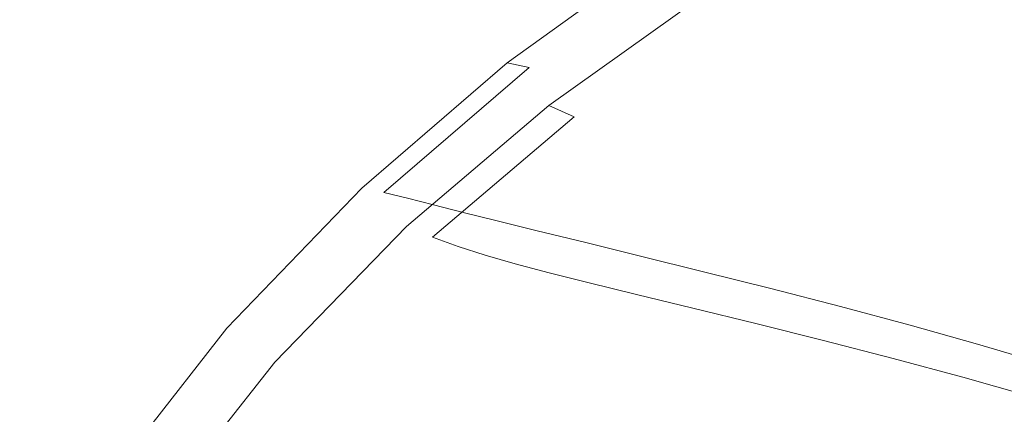
# Model space of a CAD drawing. Extents: x 0 to 1730, y -700 to 0.
# Drawn here: x 110 to 239, y -165 to -114 of the extents above; entities that cross this region are included whole.
import ezdxf

# ---------------------------------------------------------------- set-up
doc = ezdxf.new("R2010")
doc.units = 0
doc.header["$LTSCALE"] = 500
doc.header["$MEASUREMENT"] = 0
doc.layers.add('CERAMIKA', color=254, linetype='Continuous')

msp = doc.modelspace()

# ---------------------------------------------------------------- linework, layer by layer
at = {"layer": 'CERAMIKA', "lineweight": 0}
for points, invisible_edges in [([(126.76, -93.94, 747.44), (106.65, -112.01, 751.09), (109.8, -113.76, 751.24), (129.83, -95.82, 747.61)], 15), ([(126.37, -95.59, 737.59), (129.36, -97.37, 737.74), (109.41, -115.21, 741.35), (106.35, -113.56, 741.21)], 15), ([(129.83, -95.82, 747.61), (109.8, -113.76, 751.24), (113.2, -115.64, 751.36), (133.14, -97.84, 747.75)], 15), ([(129.36, -97.37, 737.74), (132.61, -99.33, 737.87), (112.74, -117.04, 741.47), (109.41, -115.21, 741.35)], 15), ([(133.14, -97.84, 747.75), (113.2, -115.64, 751.36), (116.88, -117.68, 751.47), (136.72, -100.04, 747.87)], 15), ([(177.37, -98.59, 734.06), (181.32, -100.63, 733.27), (160.99, -115.38, 736.77), (156.96, -113.46, 737.59)], 15), ([(178.97, -98.5, 743.93), (158.6, -113.32, 747.45), (163.23, -116.04, 746.49), (183.47, -101.4, 743)], 15), ([(132.61, -99.33, 737.87), (136.16, -101.49, 737.99), (116.39, -119.05, 741.57), (112.74, -117.04, 741.47)], 15), ([(136.72, -100.04, 747.87), (116.88, -117.68, 751.47), (120.87, -119.89, 751.57), (140.61, -102.42, 747.99)], 15), ([(225.89, -101.58, 717.59), (222.84, -100.11, 724.25), (202.41, -112.39, 727.52), (205.57, -113.79, 720.81)], 15), ([(136.16, -101.49, 737.99), (140.04, -103.86, 738.11), (120.37, -121.25, 741.68), (116.39, -119.05, 741.57)], 15), ([(181.32, -100.63, 733.27), (185, -102.26, 732.12), (164.74, -116.94, 735.59), (160.99, -115.38, 736.77)], 15), ([(183.47, -101.4, 743), (163.23, -116.04, 746.49), (167.73, -118.63, 744.98), (187.83, -104.15, 741.52)], 15), ([(229.09, -102.94, 708.95), (225.89, -101.58, 717.59), (205.57, -113.79, 720.81), (208.89, -115.08, 712.12)], 15), ([(248.56, -102.87, 621.31), (228.71, -115.03, 623.81), (221.82, -112.97, 647.9), (241.94, -100.7, 645.25)], 15), ([(144.84, -105, 748.12), (140.61, -102.42, 747.99), (120.87, -119.89, 751.57), (125.22, -122.29, 751.68)], 15), ([(185, -102.26, 732.12), (188.36, -103.43, 730.62), (168.14, -118.07, 734.05), (164.74, -116.94, 735.59)], 15), ([(229.09, -102.94, 708.95), (208.89, -115.08, 712.12), (212.55, -116.36, 701.07), (232.61, -104.28, 697.98)], 15), ([(255.96, -105.32, 594.25), (236.4, -117.36, 596.59), (228.71, -115.03, 623.81), (248.56, -102.87, 621.31)], 15), ([(144.19, -106.37, 738.24), (124.64, -123.59, 741.78), (120.37, -121.25, 741.68), (140.04, -103.86, 738.11)], 15), ([(187.83, -104.15, 741.52), (167.73, -118.63, 744.98), (172, -121.01, 742.79), (191.97, -106.68, 739.36)], 15), ([(188.36, -103.43, 730.62), (191.41, -104.18, 728.8), (171.21, -118.8, 732.15), (168.14, -118.07, 734.05)], 15), ([(194.21, -104.72, 726.43), (174.02, -119.3, 729.7), (171.21, -118.8, 732.15), (191.41, -104.18, 728.8)], 15), ([(232.61, -104.28, 697.98), (212.55, -116.36, 701.07), (216.73, -117.7, 687.31), (236.64, -105.7, 684.3)], 15), ([(149.31, -107.73, 748.15), (144.84, -105, 748.12), (125.22, -122.29, 751.68), (129.81, -124.82, 751.69)], 15), ([(197.06, -105.4, 722.77), (176.89, -119.92, 725.97), (174.02, -119.3, 729.7), (194.21, -104.72, 726.43)], 9), ([(200.07, -106.3, 717.13), (179.96, -120.74, 720.26), (176.89, -119.92, 725.97), (197.06, -105.4, 722.77)], 15), ([(236.64, -105.7, 684.3), (216.73, -117.7, 687.31), (221.63, -119.2, 670.47), (241.35, -107.27, 667.56)], 15), ([(263.86, -107.99, 564.74), (244.62, -119.9, 566.9), (236.4, -117.36, 596.59), (255.96, -105.32, 594.25)], 15), ([(148.46, -108.86, 738.25), (129.01, -125.9, 741.78), (124.64, -123.59, 741.78), (144.19, -106.37, 738.24)], 15), ([(191.97, -106.68, 739.36), (172, -121.01, 742.79), (175.94, -123.12, 739.83), (195.8, -108.92, 736.43)], 15), ([(203.33, -107.33, 709.11), (183.31, -121.7, 712.18), (179.96, -120.74, 720.26), (200.07, -106.3, 717.13)], 15), ([(153.93, -110.52, 747.97), (149.31, -107.73, 748.15), (129.81, -124.82, 751.69), (134.55, -127.42, 751.48)], 15), ([(203.33, -107.33, 709.11), (206.97, -108.48, 698.46), (187.06, -122.77, 701.46), (183.31, -121.7, 712.18)], 15), ([(241.35, -107.27, 667.56), (221.63, -119.2, 670.47), (227.43, -120.93, 650.18), (246.93, -109.09, 647.39)], 15), ([(152.75, -111.25, 738.06), (133.4, -128.13, 741.57), (129.01, -125.9, 741.78), (148.46, -108.86, 738.25)], 15), ([(199.22, -110.79, 732.6), (195.8, -108.92, 736.43), (175.94, -123.12, 739.83), (179.47, -124.88, 735.96)], 15), ([(206.97, -108.48, 698.46), (211.14, -109.77, 684.9), (191.38, -123.97, 687.82), (187.06, -122.77, 701.46)], 15), ([(253.56, -111.26, 623.45), (246.93, -109.09, 647.39), (227.43, -120.93, 650.18), (234.32, -122.99, 626.09)], 15), ([(158.6, -113.32, 747.45), (153.93, -110.52, 747.97), (134.55, -127.42, 751.48), (139.35, -130.02, 750.93)], 15), ([(202.41, -112.39, 727.52), (199.22, -110.79, 732.6), (179.47, -124.88, 735.96), (182.77, -126.38, 730.84)], 9), ([(211.14, -109.77, 684.9), (216.03, -111.24, 668.16), (196.44, -125.36, 670.97), (191.38, -123.97, 687.82)], 15), ([(156.96, -113.46, 737.59), (137.7, -130.19, 741.08), (133.4, -128.13, 741.57), (152.75, -111.25, 738.06)], 15), ([(216.03, -111.24, 668.16), (221.82, -112.97, 647.9), (202.45, -126.99, 650.58), (196.44, -125.36, 670.97)], 15), ([(260.96, -113.71, 596.37), (253.56, -111.26, 623.45), (234.32, -122.99, 626.09), (242.02, -125.32, 598.85)], 15), ([(156.96, -113.46, 737.59), (160.99, -115.38, 736.77), (141.8, -132, 740.24), (137.7, -130.19, 741.08)], 15), ([(158.6, -113.32, 747.45), (139.35, -130.02, 750.93), (144.11, -132.55, 749.95), (163.23, -116.04, 746.49)], 15), ([(205.57, -113.79, 720.81), (202.41, -112.39, 727.52), (182.77, -126.38, 730.84), (186.04, -127.7, 724.08)], 15), ([(228.71, -115.03, 623.81), (209.58, -128.93, 626.35), (202.45, -126.99, 650.58), (221.82, -112.97, 647.9)], 15), ([(109.8, -113.76, 751.24), (91.27, -133.8, 754.74), (94.75, -135.52, 754.84), (113.2, -115.64, 751.36)], 15), ([(208.89, -115.08, 712.12), (205.57, -113.79, 720.81), (186.04, -127.7, 724.08), (189.47, -128.92, 715.33)], 15), ([(109.41, -115.21, 741.35), (112.74, -117.04, 741.47), (94.38, -136.81, 744.93), (90.97, -135.14, 744.83)], 15), ([(113.2, -115.64, 751.36), (94.75, -135.52, 754.84), (98.52, -137.39, 754.93), (116.88, -117.68, 751.47)], 15), ([(160.99, -115.38, 736.77), (164.74, -116.94, 735.59), (145.6, -133.47, 739.02), (141.8, -132, 740.24)], 15), ([(163.23, -116.04, 746.49), (144.11, -132.55, 749.95), (148.74, -134.96, 748.4), (167.73, -118.63, 744.98)], 15), ([(208.89, -115.08, 712.12), (189.47, -128.92, 715.33), (193.25, -130.12, 704.21), (212.55, -116.36, 701.07)], 15), ([(236.4, -117.36, 596.59), (217.55, -131.12, 598.97), (209.58, -128.93, 626.35), (228.71, -115.03, 623.81)], 15), ([(112.74, -117.04, 741.47), (116.39, -119.05, 741.57), (98.12, -138.65, 745.02), (94.38, -136.81, 744.93)], 15), ([(164.74, -116.94, 735.59), (168.14, -118.07, 734.05), (149.05, -134.55, 737.44), (145.6, -133.47, 739.02)], 15), ([(212.55, -116.36, 701.07), (193.25, -130.12, 704.21), (197.59, -131.39, 690.37), (216.73, -117.7, 687.31)], 15), ([(244.62, -119.9, 566.9), (226.08, -133.51, 569.1), (217.55, -131.12, 598.97), (236.4, -117.36, 596.59)], 15), ([(116.88, -117.68, 751.47), (98.52, -137.39, 754.93), (102.61, -139.41, 755.02), (120.87, -119.89, 751.57)], 15), ([(167.73, -118.63, 744.98), (148.74, -134.96, 748.4), (153.13, -137.17, 746.19), (172, -121.01, 742.79)], 15), ([(168.14, -118.07, 734.05), (171.21, -118.8, 732.15), (152.13, -135.25, 735.48), (149.05, -134.55, 737.44)], 15), ([(216.73, -117.7, 687.31), (197.59, -131.39, 690.37), (202.66, -132.79, 673.42), (221.63, -119.2, 670.47)], 15), ([(116.39, -119.05, 741.57), (120.37, -121.25, 741.68), (102.2, -140.67, 745.11), (98.12, -138.65, 745.02)], 15), ([(125.22, -122.29, 751.68), (120.87, -119.89, 751.57), (102.61, -139.41, 755.02), (107.06, -141.61, 755.11)], 15), ([(174.02, -119.3, 729.7), (154.94, -135.73, 732.95), (152.13, -135.25, 735.48), (171.21, -118.8, 732.15)], 15), ([(176.89, -119.92, 725.97), (157.83, -136.3, 729.14), (154.94, -135.73, 732.95), (174.02, -119.3, 729.7)], 11), ([(179.96, -120.74, 720.26), (160.94, -137.04, 723.36), (157.83, -136.3, 729.14), (176.89, -119.92, 725.97)], 9), ([(221.63, -119.2, 670.47), (202.66, -132.79, 673.42), (208.67, -134.43, 653.01), (227.43, -120.93, 650.18)], 15), ([(253.1, -122.6, 535.4), (234.89, -136.04, 537.41), (226.08, -133.51, 569.1), (244.62, -119.9, 566.9)], 15), ([(172, -121.01, 742.79), (153.13, -137.17, 746.19), (157.18, -139.13, 743.19), (175.94, -123.12, 739.83)], 15), ([(183.31, -121.7, 712.18), (164.37, -137.92, 715.22), (160.94, -137.04, 723.36), (179.96, -120.74, 720.26)], 13), ([(234.32, -122.99, 626.09), (227.43, -120.93, 650.18), (208.67, -134.43, 653.01), (215.81, -136.36, 628.77)], 15), ([(124.64, -123.59, 741.78), (106.56, -142.81, 745.19), (102.2, -140.67, 745.11), (120.37, -121.25, 741.68)], 15), ([(129.81, -124.82, 751.69), (125.22, -122.29, 751.68), (107.06, -141.61, 755.11), (111.77, -143.93, 755.09)], 15), ([(183.31, -121.7, 712.18), (187.06, -122.77, 701.46), (168.23, -138.91, 704.42), (164.37, -137.92, 715.22)], 11), ([(129.01, -125.9, 741.78), (111.03, -144.93, 745.17), (106.56, -142.81, 745.19), (124.64, -123.59, 741.78)], 15), ([(179.47, -124.88, 735.96), (175.94, -123.12, 739.83), (157.18, -139.13, 743.19), (160.81, -140.77, 739.29)], 15), ([(187.06, -122.77, 701.46), (191.38, -123.97, 687.82), (172.68, -140.02, 690.7), (168.23, -138.91, 704.42)], 11), ([(242.02, -125.32, 598.85), (234.32, -122.99, 626.09), (215.81, -136.36, 628.77), (223.8, -138.56, 601.36)], 15), ([(253.1, -122.6, 535.4), (261.55, -125.39, 502.76), (243.68, -138.67, 504.57), (234.89, -136.04, 537.41)], 15), ([(134.55, -127.42, 751.48), (129.81, -124.82, 751.69), (111.77, -143.93, 755.09), (116.63, -146.31, 754.86)], 15), ([(182.77, -126.38, 730.84), (179.47, -124.88, 735.96), (160.81, -140.77, 739.29), (164.21, -142.16, 734.12)], 13), ([(191.38, -123.97, 687.82), (196.44, -125.36, 670.97), (177.91, -141.31, 673.75), (172.68, -140.02, 690.7)], 11), ([(133.4, -128.13, 741.57), (115.5, -146.98, 744.95), (111.03, -144.93, 745.17), (129.01, -125.9, 741.78)], 15), ([(186.04, -127.7, 724.08), (182.77, -126.38, 730.84), (164.21, -142.16, 734.12), (167.58, -143.39, 727.32)], 9), ([(196.44, -125.36, 670.97), (202.45, -126.99, 650.58), (184.11, -142.82, 653.24), (177.91, -141.31, 673.75)], 11), ([(250.25, -127.86, 569.12), (242.02, -125.32, 598.85), (223.8, -138.56, 601.36), (232.34, -140.95, 571.46)], 15), ([(139.35, -130.02, 750.93), (134.55, -127.42, 751.48), (116.63, -146.31, 754.86), (121.55, -148.68, 754.29)], 15), ([(209.58, -128.93, 626.35), (191.48, -144.63, 628.86), (184.11, -142.82, 653.24), (202.45, -126.99, 650.58)], 13), ([(137.7, -130.19, 741.08), (119.88, -148.88, 744.44), (115.5, -146.98, 744.95), (133.4, -128.13, 741.57)], 15), ([(189.47, -128.92, 715.33), (186.04, -127.7, 724.08), (167.58, -143.39, 727.32), (171.12, -144.52, 718.51)], 11), ([(189.47, -128.92, 715.33), (171.12, -144.52, 718.51), (175.03, -145.64, 707.32), (193.25, -130.12, 704.21)], 13), ([(217.55, -131.12, 598.97), (199.72, -146.67, 601.32), (191.48, -144.63, 628.86), (209.58, -128.93, 626.35)], 13), ([(258.74, -130.56, 537.57), (250.25, -127.86, 569.12), (232.34, -140.95, 571.46), (241.16, -143.49, 539.72)], 15), ([(137.7, -130.19, 741.08), (141.8, -132, 740.24), (124.04, -150.56, 743.58), (119.88, -148.88, 744.44)], 15), ([(139.35, -130.02, 750.93), (121.55, -148.68, 754.29), (126.43, -151, 753.28), (144.11, -132.55, 749.95)], 15), ([(193.25, -130.12, 704.21), (175.03, -145.64, 707.32), (179.5, -146.81, 693.39), (197.59, -131.39, 690.37)], 13), ([(197.59, -131.39, 690.37), (179.5, -146.81, 693.39), (184.75, -148.12, 676.35), (202.66, -132.79, 673.42)], 13), ([(226.08, -133.51, 569.1), (208.54, -148.89, 571.27), (199.72, -146.67, 601.32), (217.55, -131.12, 598.97)], 13), ([(141.8, -132, 740.24), (145.6, -133.47, 739.02), (127.9, -151.93, 742.34), (124.04, -150.56, 743.58)], 15), ([(144.11, -132.55, 749.95), (126.43, -151, 753.28), (131.17, -153.2, 751.71), (148.74, -134.96, 748.4)], 15), ([(202.66, -132.79, 673.42), (184.75, -148.12, 676.35), (190.96, -149.64, 655.81), (208.67, -134.43, 653.01)], 13), ([(145.6, -133.47, 739.02), (149.05, -134.55, 737.44), (131.38, -152.95, 740.72), (127.9, -151.93, 742.34)], 15), ([(234.89, -136.04, 537.41), (217.65, -151.24, 539.4), (208.54, -148.89, 571.27), (226.08, -133.51, 569.1)], 13), ([(148.74, -134.96, 748.4), (131.17, -153.2, 751.71), (135.67, -155.23, 749.46), (153.13, -137.17, 746.19)], 15), ([(149.05, -134.55, 737.44), (152.13, -135.25, 735.48), (134.47, -153.63, 738.7), (131.38, -152.95, 740.72)], 15), ([(154.94, -135.73, 732.95), (137.28, -154.09, 736.09), (134.47, -153.63, 738.7), (152.13, -135.25, 735.48)], 15), ([(215.81, -136.36, 628.77), (208.67, -134.43, 653.01), (190.96, -149.64, 655.81), (198.33, -151.44, 631.43)], 11), ([(157.83, -136.3, 729.14), (140.18, -154.61, 732.2), (137.28, -154.09, 736.09), (154.94, -135.73, 732.95)], 11), ([(160.94, -137.04, 723.36), (143.33, -155.28, 726.36), (140.18, -154.61, 732.2), (157.83, -136.3, 729.14)], 15), ([(223.8, -138.56, 601.36), (215.81, -136.36, 628.77), (198.33, -151.44, 631.43), (206.58, -153.48, 603.86)], 11), ([(234.89, -136.04, 537.41), (243.68, -138.67, 504.57), (226.77, -153.68, 506.37), (217.65, -151.24, 539.4)], 11), ([(153.13, -137.17, 746.19), (135.67, -155.23, 749.46), (139.83, -157.02, 746.43), (157.18, -139.13, 743.19)], 15), ([(164.37, -137.92, 715.22), (146.82, -156.08, 718.15), (143.33, -155.28, 726.36), (160.94, -137.04, 723.36)], 15), ([(164.37, -137.92, 715.22), (168.23, -138.91, 704.42), (150.77, -156.97, 707.28), (146.82, -156.08, 718.15)], 15), ([(160.81, -140.77, 739.29), (157.18, -139.13, 743.19), (139.83, -157.02, 746.43), (143.55, -158.52, 742.49)], 15), ([(168.23, -138.91, 704.42), (172.68, -140.02, 690.7), (155.35, -157.99, 693.48), (150.77, -156.97, 707.28)], 15), ([(232.34, -140.95, 571.46), (223.8, -138.56, 601.36), (206.58, -153.48, 603.86), (215.42, -155.7, 573.77)], 11), ([(243.68, -138.67, 504.57), (252.18, -141.33, 471.25), (235.59, -156.15, 472.85), (226.77, -153.68, 506.37)], 11), ([(172.68, -140.02, 690.7), (177.91, -141.31, 673.75), (160.73, -159.16, 676.42), (155.35, -157.99, 693.48)], 15), ([(95.5, -165.13, 758.28), (111.77, -143.93, 755.09), (107.06, -141.61, 755.11), (90.7, -163.05, 758.31)], 15), ([(164.21, -142.16, 734.12), (160.81, -140.77, 739.29), (143.55, -158.52, 742.49), (147.04, -159.8, 737.29)], 13), ([(177.91, -141.31, 673.75), (184.11, -142.82, 653.24), (167.12, -160.55, 655.8), (160.73, -159.16, 676.42)], 15), ([(241.16, -143.49, 539.72), (232.34, -140.95, 571.46), (215.42, -155.7, 573.77), (224.55, -158.06, 541.84)], 11), ([(252.18, -141.33, 471.25), (260.1, -143.98, 438.11), (243.83, -158.61, 439.52), (235.59, -156.15, 472.85)], 11), ([(94.83, -166.03, 748.34), (90.28, -164.12, 748.38), (106.56, -142.81, 745.19), (111.03, -144.93, 745.17)], 15), ([(167.58, -143.39, 727.32), (164.21, -142.16, 734.12), (147.04, -159.8, 737.29), (150.51, -160.92, 730.44)], 15), ([(191.48, -144.63, 628.86), (174.7, -162.2, 631.28), (167.12, -160.55, 655.8), (184.11, -142.82, 653.24)], 15), ([(100.47, -167.26, 758.02), (116.63, -146.31, 754.86), (111.77, -143.93, 755.09), (95.5, -165.13, 758.28)], 15), ([(171.12, -144.52, 718.51), (167.58, -143.39, 727.32), (150.51, -160.92, 730.44), (154.15, -161.96, 721.58)], 15), ([(241.16, -143.49, 539.72), (224.55, -158.06, 541.84), (233.68, -160.51, 508.73), (249.97, -146.12, 506.81)], 13), ([(99.38, -167.87, 748.1), (94.83, -166.03, 748.34), (111.03, -144.93, 745.17), (115.5, -146.98, 744.95)], 15), ([(171.12, -144.52, 718.51), (154.15, -161.96, 721.58), (158.17, -162.98, 710.32), (175.03, -145.64, 707.32)], 15), ([(175.03, -145.64, 707.32), (158.17, -162.98, 710.32), (162.78, -164.05, 696.31), (179.5, -146.81, 693.39)], 15), ([(199.72, -146.67, 601.32), (183.19, -164.07, 603.58), (174.7, -162.2, 631.28), (191.48, -144.63, 628.86)], 15), ([(103.82, -169.59, 747.58), (99.38, -167.87, 748.1), (115.5, -146.98, 744.95), (119.88, -148.88, 744.44)], 15), ([(105.5, -169.39, 757.43), (121.55, -148.68, 754.29), (116.63, -146.31, 754.86), (100.47, -167.26, 758.02)], 15), ([(179.5, -146.81, 693.39), (162.78, -164.05, 696.31), (168.17, -165.25, 679.17), (184.75, -148.12, 676.35)], 15), ([(208.54, -148.89, 571.27), (192.28, -166.1, 573.37), (183.19, -164.07, 603.58), (199.72, -146.67, 601.32)], 15), ([(249.97, -146.12, 506.81), (233.68, -160.51, 508.73), (242.52, -162.99, 475.12), (258.48, -148.79, 473.4)], 13), ([(184.75, -148.12, 676.35), (168.17, -165.25, 679.17), (174.57, -166.64, 658.52), (190.96, -149.64, 655.81)], 15), ([(103.82, -169.59, 747.58), (119.88, -148.88, 744.44), (124.04, -150.56, 743.58), (108.05, -171.11, 746.7)], 15), ([(105.5, -169.39, 757.43), (110.48, -171.47, 756.39), (126.43, -151, 753.28), (121.55, -148.68, 754.29)], 15), ([(217.65, -151.24, 539.4), (201.68, -168.26, 541.31), (192.28, -166.1, 573.37), (208.54, -148.89, 571.27)], 15), ([(108.05, -171.11, 746.7), (124.04, -150.56, 743.58), (127.9, -151.93, 742.34), (111.94, -172.37, 745.45)], 15), ([(198.33, -151.44, 631.43), (190.96, -149.64, 655.81), (174.57, -166.64, 658.52), (182.16, -168.29, 633.99)], 15), ([(110.48, -171.47, 756.39), (115.33, -173.44, 754.79), (131.17, -153.2, 751.71), (126.43, -151, 753.28)], 15), ([(111.94, -172.37, 745.45), (127.9, -151.93, 742.34), (131.38, -152.95, 740.72), (115.45, -173.31, 743.79)], 15), ([(206.58, -153.48, 603.86), (198.33, -151.44, 631.43), (182.16, -168.29, 633.99), (190.66, -170.15, 606.26)], 15), ([(217.65, -151.24, 539.4), (226.77, -153.68, 506.37), (211.09, -170.49, 508.1), (201.68, -168.26, 541.31)], 15), ([(115.33, -173.44, 754.79), (119.93, -175.26, 752.52), (135.67, -155.23, 749.46), (131.17, -153.2, 751.71)], 15), ([(115.45, -173.31, 743.79), (131.38, -152.95, 740.72), (134.47, -153.63, 738.7), (118.56, -173.96, 741.72)], 15), ([(215.42, -155.7, 573.77), (206.58, -153.48, 603.86), (190.66, -170.15, 606.26), (199.77, -172.19, 576)], 15), ([(121.37, -174.39, 739.05), (118.56, -173.96, 741.72), (134.47, -153.63, 738.7), (137.28, -154.09, 736.09)], 15), ([(124.28, -174.87, 735.09), (121.37, -174.39, 739.05), (137.28, -154.09, 736.09), (140.18, -154.61, 732.2)], 13), ([(127.46, -175.47, 729.18), (124.28, -174.87, 735.09), (140.18, -154.61, 732.2), (143.33, -155.28, 726.36)], 15), ([(226.77, -153.68, 506.37), (235.59, -156.15, 472.85), (220.21, -172.75, 474.39), (211.09, -170.49, 508.1)], 15), ([(119.93, -175.26, 752.52), (124.18, -176.87, 749.46), (139.83, -157.02, 746.43), (135.67, -155.23, 749.46)], 15), ([(131.02, -176.18, 720.91), (127.46, -175.47, 729.18), (143.33, -155.28, 726.36), (146.82, -156.08, 718.15)], 15), ([(224.55, -158.06, 541.84), (215.42, -155.7, 573.77), (199.77, -172.19, 576), (209.18, -174.35, 543.89)], 15), ([(127.99, -178.22, 745.49), (143.55, -158.52, 742.49), (139.83, -157.02, 746.43), (124.18, -176.87, 749.46)], 15), ([(131.02, -176.18, 720.91), (146.82, -156.08, 718.15), (150.77, -156.97, 707.28), (135.05, -176.98, 709.97)], 15), ([(135.05, -176.98, 709.97), (150.77, -156.97, 707.28), (155.35, -157.99, 693.48), (139.74, -177.89, 696.08)], 15), ([(235.59, -156.15, 472.85), (243.83, -158.61, 439.52), (228.75, -175, 440.88), (220.21, -172.75, 474.39)], 15), ([(131.57, -179.36, 740.25), (147.04, -159.8, 737.29), (143.55, -158.52, 742.49), (127.99, -178.22, 745.49)], 11), ([(139.74, -177.89, 696.08), (155.35, -157.99, 693.48), (160.73, -159.16, 676.42), (145.26, -178.94, 678.94)], 15), ([(224.55, -158.06, 541.84), (209.18, -174.35, 543.89), (218.61, -176.59, 510.59), (233.68, -160.51, 508.73)], 15), ([(243.83, -158.61, 439.52), (251.2, -161, 407.07), (236.4, -177.19, 408.25), (228.75, -175, 440.88)], 15), ([(135.11, -180.37, 733.36), (150.51, -160.92, 730.44), (147.04, -159.8, 737.29), (131.57, -179.36, 740.25)], 15), ([(145.26, -178.94, 678.94), (160.73, -159.16, 676.42), (167.12, -160.55, 655.8), (151.81, -180.19, 658.2)], 15), ([(138.84, -181.3, 724.45), (154.15, -161.96, 721.58), (150.51, -160.92, 730.44), (135.11, -180.37, 733.36)], 15), ([(159.59, -181.67, 633.55), (151.81, -180.19, 658.2), (167.12, -160.55, 655.8), (174.7, -162.2, 631.28)], 15), ([(233.68, -160.51, 508.73), (218.61, -176.59, 510.59), (227.76, -178.86, 476.79), (242.52, -162.99, 475.12)], 15), ([(257.41, -163.29, 376.1), (242.89, -179.28, 377.12), (236.4, -177.19, 408.25), (251.2, -161, 407.07)], 15), ([(138.84, -181.3, 724.45), (142.97, -182.21, 713.13), (158.17, -162.98, 710.32), (154.15, -161.96, 721.58)], 15), ([(168.31, -183.35, 605.71), (159.59, -181.67, 633.55), (174.7, -162.2, 631.28), (183.19, -164.07, 603.58)], 15), ([(142.97, -182.21, 713.13), (147.69, -183.18, 699.04), (162.78, -164.05, 696.31), (158.17, -162.98, 710.32)], 15), ([(242.52, -162.99, 475.12), (227.76, -178.86, 476.79), (236.32, -181.12, 443.15), (250.79, -165.46, 441.68)], 15), ([(147.69, -183.18, 699.04), (153.23, -184.25, 681.8), (168.17, -165.25, 679.17), (162.78, -164.05, 696.31)], 15), ([(177.64, -185.17, 575.33), (168.31, -183.35, 605.71), (183.19, -164.07, 603.58), (192.28, -166.1, 573.37)], 15), ([(153.23, -184.25, 681.8), (159.79, -185.5, 661.04), (174.57, -166.64, 658.52), (168.17, -165.25, 679.17)], 15)]:
    msp.add_3dface(points, dxfattribs=dict(at, invisible_edges=invisible_edges))

doc.saveas('drawing.dxf')
